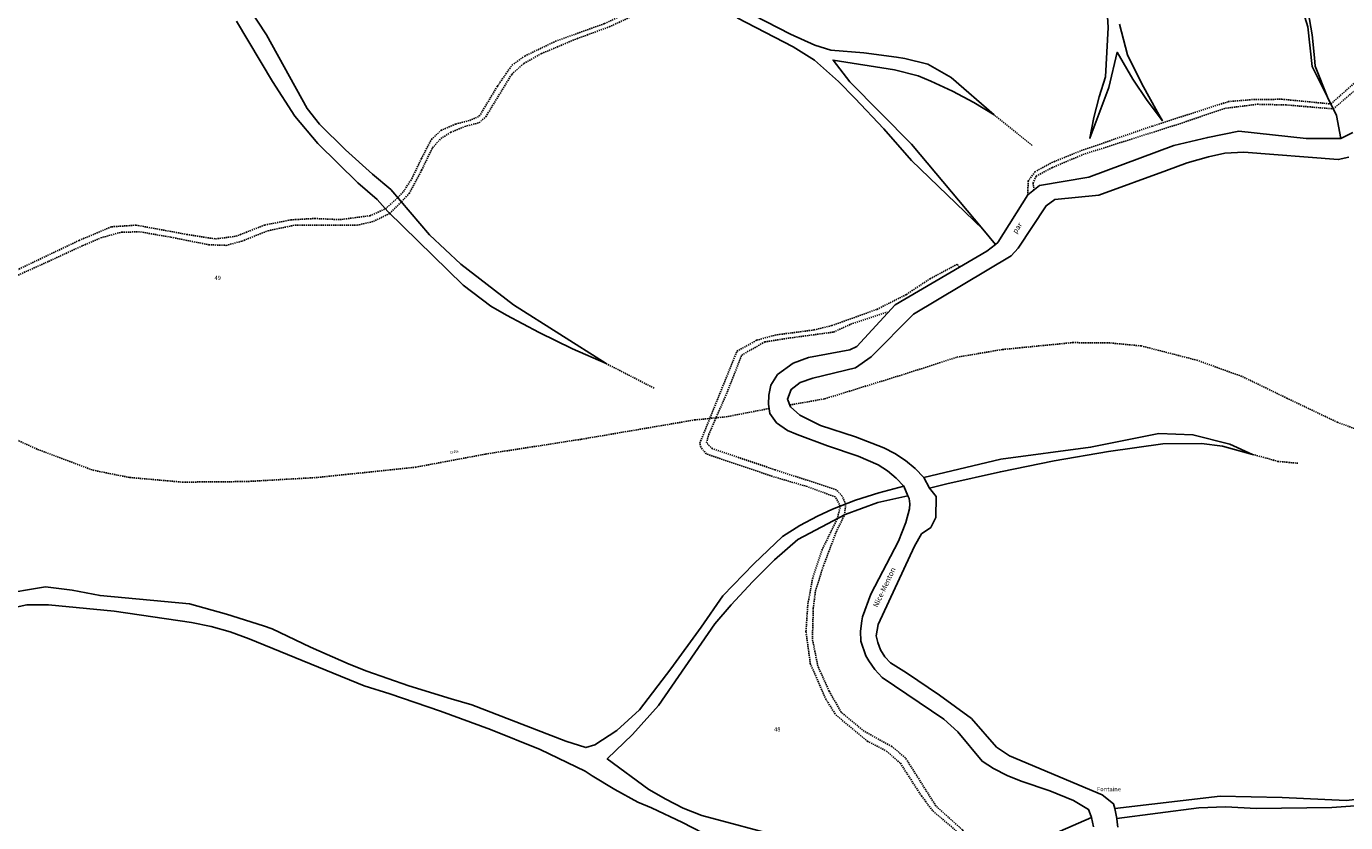
# Model space of a CAD drawing. Units: metres. Extents: x 1046040 to 1055388, y 6328416 to 6334622.
# Drawn here: x 1050677 to 1051301, y 6328792 to 6329169 of the extents above; entities that cross this region are included whole.
import ezdxf
from ezdxf.enums import TextEntityAlignment as Align

# ---------------------------------------------------------------- set-up
doc = ezdxf.new("R2010")
doc.units = ezdxf.units.M
doc.linetypes.add('TOPO1', pattern=[1, 0.6, -0.4])
for name, color, linetype in [('ig_cad_cote_alti', 37, 'CONTINUOUS'), ('ig_cad_detail_lineaire', 252, 'TOPO1'), ('ig_cad_divers_texte', 8, 'CONTINUOUS'), ('ig_cad_hydro', 140, 'CONTINUOUS'), ('ig_cad_nom_voie', 8, 'CONTINUOUS'), ('ig_cad_parcel', 3, 'CONTINUOUS'), ('ig_cad_parcel_num', 3, 'CONTINUOUS')]:
    doc.layers.add(name, color=color, linetype=linetype)
doc.styles.add('Times New Roman', font='times.ttf')

msp = doc.modelspace()

# ---------------------------------------------------------------- linework, layer by layer
at = {"layer": 'ig_cad_detail_lineaire'}
for points in [[(1050852.79, 6329087.65), (1050855.49, 6329090.54), (1050859.41, 6329096.62), (1050863.96, 6329106.12), (1050868.68, 6329115.17), (1050873.19, 6329119.45), (1050880.09, 6329122.49), (1050886.8, 6329124.18), (1050891.35, 6329126.19), (1050899.93, 6329140.43), (1050906.8, 6329150.39), (1050912.82, 6329154.66), (1050927.39, 6329161.68), (1050950.6, 6329170.08), (1050969.73, 6329178.99), (1050978.49, 6329184.35), (1050981.91, 6329188.05)], [(1050854.49, 6329085.68), (1050858.21, 6329089.62), (1050864.01, 6329100.58), (1050869.17, 6329111.19), (1050873.11, 6329115.59), (1050877.83, 6329118.59), (1050884.56, 6329121.34), (1050891.25, 6329123.13), (1050894.38, 6329125.9), (1050906.71, 6329146.07), (1050912.4, 6329151.19), (1050920.72, 6329155.84), (1050936.63, 6329162.56), (1050952.86, 6329168.56), (1050972.14, 6329177.49), (1050979.5, 6329182.11), (1050984.64, 6329186.75)], [(1050523.7, 6329175.67), (1050527.95, 6329158.25), (1050535.12, 6329138.16), (1050549.84, 6329103.29), (1050561.71, 6329077.53), (1050579.64, 6329049.72), (1050594.05, 6329031.42), (1050617.96, 6329009.33), (1050641.9, 6328989.52), (1050660.61, 6328978.29), (1050682.31, 6328968.44), (1050708.59, 6328958.55), (1050725.78, 6328955.13), (1050750.85, 6328952.92), (1050781.04, 6328953.19), (1050814.02, 6328955.06), (1050861.1, 6328959.96), (1050894.3, 6328966.19), (1050939.63, 6328973.22), (1050993.17, 6328982.35), (1051008.16, 6328983.85), (1051028.63, 6328987.79)], [(1051150.95, 6329088.93), (1051151.03, 6329095.45), (1051154.24, 6329099.81), (1051162.33, 6329104.27), (1051176.16, 6329109.9), (1051209.88, 6329121.53), (1051245.77, 6329133.12), (1051256.71, 6329134.05), (1051271.14, 6329134.24), (1051294.3, 6329132.02), (1051322.08, 6329156.67), (1051333.77, 6329164.8), (1051343.92, 6329167.26), (1051355.8, 6329167.44), (1051366.87, 6329163.97), (1051385.25, 6329157.41), (1051404.98, 6329147.22), (1051417.78, 6329139.46), (1051427.23, 6329131.99), (1051433.33, 6329125.23), (1051440.07, 6329113.61)], [(1051153.86, 6329091.27), (1051153.42, 6329094.49), (1051154.87, 6329097.83), (1051162.31, 6329101.77), (1051177.02, 6329108.07), (1051221.78, 6329122.31), (1051244.39, 6329129.95), (1051259.48, 6329131.85), (1051273.2, 6329131.54), (1051295.49, 6329129.68), (1051316.21, 6329147.51), (1051332.8, 6329160.71), (1051341.35, 6329164.29), (1051356.1, 6329165.01), (1051381.03, 6329156.25), (1051403.78, 6329145.16), (1051417.92, 6329136.36), (1051427.8, 6329128.03), (1051434.1, 6329119.93), (1051437.29, 6329113.54)], [(1051152.99, 6329112.41), (1051134.98, 6329126.8)], [(1050846.93, 6329082.31), (1050852.79, 6329087.65)], [(1050848.95, 6329080.15), (1050854.49, 6329085.68)], [(1050670.77, 6329052.52), (1050701.96, 6329067.37), (1050717.32, 6329073.85), (1050728.99, 6329074.6), (1050752.84, 6329070.26), (1050766.47, 6329068.09), (1050776.23, 6329069.36), (1050789.77, 6329074.66), (1050802.29, 6329077.13), (1050813.42, 6329077.77), (1050825.32, 6329077.22), (1050839.57, 6329079.07), (1050846.93, 6329082.31)], [(1050673.16, 6329050.95), (1050687.56, 6329057.46), (1050703.79, 6329064.96), (1050712.27, 6329068.58), (1050722.02, 6329071.32), (1050730.95, 6329071.42), (1050745.44, 6329068.9), (1050763.3, 6329065.34), (1050771.59, 6329065.05), (1050779.02, 6329067.04), (1050791.41, 6329071.99), (1050804.19, 6329074.63), (1050833.54, 6329074.58), (1050841.22, 6329076.36), (1050848.95, 6329080.15)], [(1051062.18, 6328941.45), (1051059.88, 6328945.9), (1051046.45, 6328950.82), (1051030.07, 6328955.63), (1050998.73, 6328966.28), (1050996.13, 6328969.42), (1050995.71, 6328971.4), (1051013.28, 6329014.92), (1051022.56, 6329020.09), (1051031.34, 6329022.58), (1051049.78, 6329024.99), (1051058.1, 6329027.02), (1051079.51, 6329034.74), (1051093.44, 6329041.79), (1051104.65, 6329049.22), (1051117.44, 6329056.03), (1051118.77, 6329054.79)], [(1051064.75, 6328942.4), (1051063.06, 6328946.31), (1051060.38, 6328949.25), (1051031.31, 6328958.78), (1051001.75, 6328968.69), (1050998.83, 6328971.49), (1050999.93, 6328975.4), (1051009.03, 6328996.44), (1051015.53, 6329013.09), (1051026.45, 6329019.32), (1051038.41, 6329021.19), (1051058.99, 6329023.98), (1051067.08, 6329027.68), (1051084.34, 6329033.43)], [(1051038.29, 6328989.45), (1051054.76, 6328992.36), (1051092.86, 6329004.17), (1051117.43, 6329012.09), (1051138.93, 6329015.72), (1051172.11, 6329018.99), (1051189.97, 6329018.83), (1051204.52, 6329017.44), (1051230.86, 6329010.67), (1051252.45, 6329002.9), (1051273.44, 6328992.7), (1051297.42, 6328981.26), (1051338.3, 6328966.33), (1051383.29, 6328947.33), (1051414.65, 6328935.98), (1051440.69, 6328925.6), (1051461.82, 6328915.68), (1051481.35, 6328907.52), (1051504.98, 6328899.89)], [(1050974.12, 6328997.4), (1050951.39, 6329009.08)], [(1051257.26, 6328966.05), (1051269.26, 6328962.75), (1051278.68, 6328961.86)], [(1051060.73, 6328935.53), (1051062.18, 6328941.45)], [(1051064.15, 6328937.33), (1051064.75, 6328942.4)], [(1051011.19, 6328726.04), (1051028.5, 6328733.29), (1051044.04, 6328740.16), (1051057.71, 6328745.91), (1051088.09, 6328754.28), (1051110.15, 6328762.01), (1051123.39, 6328767.61), (1051124.72, 6328776.86), (1051124.61, 6328778.67), (1051120, 6328788.22), (1051107.44, 6328799.51), (1051093.03, 6328822.33), (1051086.55, 6328827.74), (1051073.48, 6328834.93), (1051062.65, 6328843.9), (1051056.91, 6328853.92), (1051051.58, 6328865.74), (1051048.97, 6328878.56), (1051049.41, 6328893.25), (1051050.41, 6328901.47), (1051054.2, 6328913.22), (1051060.21, 6328929.27), (1051064.15, 6328937.33)], [(1051060.73, 6328935.53), (1051053.63, 6328921.05), (1051049.12, 6328907.65), (1051046.78, 6328894.81), (1051045.93, 6328882.14), (1051047.99, 6328867.01), (1051055.19, 6328850.38), (1051060.06, 6328842.67), (1051074.94, 6328830.28), (1051084.08, 6328825.51), (1051090.61, 6328819.78), (1051100.58, 6328804.3), (1051106.05, 6328797.11), (1051117.53, 6328787.38), (1051121.9, 6328776.72), (1051122.01, 6328772.55), (1051120.02, 6328768.53), (1051103.78, 6328762.13), (1051077.44, 6328753.99), (1051061.14, 6328749.98), (1051045.39, 6328744.15), (1051011.34, 6328729.23)]]:
    msp.add_lwpolyline(points, dxfattribs=at)
at = {"layer": 'ig_cad_hydro'}
for points in [[(1050776.51, 6329171.22), (1050793.46, 6329142.66), (1050804.08, 6329126.16), (1050815, 6329113.33), (1050833.81, 6329094.64), (1050842.98, 6329086.83), (1050848.04, 6329081.04), (1050883.74, 6329046.26), (1050896.86, 6329036.22), (1050904.29, 6329031.96), (1050919.68, 6329023.73), (1050935.39, 6329016.11), (1050951.39, 6329009.08), (1050907.58, 6329036.89), (1050882.63, 6329056.09), (1050867.86, 6329070.09), (1050849.56, 6329091.42), (1050840.78, 6329098.83), (1050828.01, 6329110.36), (1050815.7, 6329122.39), (1050809.94, 6329129.89), (1050790.7, 6329164.77), (1050769.41, 6329197.34)], [(1051275.28, 6329195.01), (1051283.35, 6329168.51), (1051285.51, 6329149.76), (1051292.67, 6329135.27), (1051286.85, 6329149.91), (1051286.6, 6329153.79), (1051285.43, 6329164.73), (1051283.56, 6329175.57)], [(1051013.39, 6329172.85), (1051039.89, 6329159.05), (1051049.97, 6329152.78), (1051061.34, 6329142.67), (1051069.09, 6329134.78), (1051082.71, 6329120.21), (1051095.82, 6329105.17), (1051129.61, 6329072.73), (1051095.81, 6329112.98), (1051066.73, 6329142.52), (1051058.76, 6329152.75), (1051087.8, 6329148.16), (1051099.04, 6329145.27), (1051104.97, 6329142.86), (1051115.28, 6329138.1), (1051125.3, 6329132.75), (1051134.98, 6329126.8), (1051114.62, 6329144.49), (1051103.59, 6329150.89), (1051092.72, 6329153.52), (1051088.74, 6329154.15), (1051073.28, 6329156.2), (1051057.75, 6329157.55), (1051050.16, 6329159.8), (1051038.65, 6329165.05), (1050997.48, 6329186.35)], [(1051188.14, 6329180.96), (1051188.94, 6329168.29), (1051187.72, 6329144.82), (1051184.63, 6329135.39), (1051182.15, 6329125.64), (1051180.32, 6329115.75), (1051189.19, 6329139.79), (1051193.19, 6329156.53), (1051200.67, 6329143.7), (1051207.38, 6329133.68), (1051214.64, 6329124.07), (1051212.28, 6329128.09), (1051204.87, 6329141.56), (1051198.08, 6329155.33), (1051194.33, 6329169.76)], [(1051035.63, 6328784.58), (1050996.69, 6328795.01), (1050987.87, 6328798.59), (1050979.55, 6328802.71), (1050971.55, 6328807.42), (1050951.92, 6328821.83), (1050963.8, 6328833.41), (1050976.16, 6328847.12), (1051002.86, 6328885.74), (1051010.58, 6328894.88), (1051020.57, 6328905.75), (1051031.04, 6328916.14), (1051042.14, 6328925.72), (1051064.55, 6328937.54), (1051079.9, 6328943.26), (1051094.19, 6328946.35), (1051092.28, 6328951.02), (1051080.43, 6328947.92), (1051069.35, 6328944.31), (1051058.51, 6328940.07), (1051051.45, 6328936.86), (1051042.95, 6328932.32), (1051034.78, 6328927.18), (1051021.21, 6328914.29), (1051006.55, 6328899.05), (1050996.33, 6328884.22), (1050981.98, 6328864.47), (1050967.1, 6328845.12), (1050956.42, 6328835.23), (1050946.02, 6328828.47), (1050941.69, 6328827.19), (1050932.29, 6328830.3), (1050887.79, 6328847.47), (1050878.07, 6328850.23), (1050857.99, 6328856.48), (1050838.12, 6328863.37), (1050829.83, 6328866.75), (1050811.46, 6328874.77), (1050793.38, 6328883.42), (1050789.19, 6328884.85), (1050771.79, 6328890.36), (1050754.2, 6328895.23), (1050711.94, 6328899.17), (1050698.66, 6328901.68), (1050686.12, 6328903.35), (1050663.29, 6328899.53)], [(1050662.55, 6328891.6), (1050677.22, 6328894.79), (1050687.45, 6328894.8), (1050718.61, 6328891.81), (1050755.16, 6328886.39), (1050764.41, 6328884.5), (1050773.52, 6328881.96), (1050782.43, 6328878.77), (1050836.92, 6328856.52), (1050849.07, 6328852.65), (1050873.01, 6328844.52), (1050896.72, 6328835.74), (1050920.2, 6328826.33), (1050941.44, 6328816.11), (1050944.76, 6328813.9), (1050955.41, 6328807.35), (1050966.42, 6328801.39), (1050972.85, 6328798.6), (1050987.51, 6328791.74), (1051001.85, 6328784.3)], [(1051182.02, 6328789.7), (1051181.02, 6328794.14), (1051151.43, 6328781.08)]]:
    msp.add_lwpolyline(points, dxfattribs=at)
for points in [[(1051138.16, 6328963.87), (1051101.73, 6328955.12), (1051104.42, 6328950.09), (1051112.54, 6328952.07), (1051137.93, 6328957.83), (1051163.45, 6328962.93), (1051189.1, 6328967.36), (1051214.87, 6328971.12), (1051233.13, 6328971.21), (1051243.01, 6328969.97), (1051257.26, 6328966.05), (1051246.53, 6328970.82), (1051229, 6328975.34), (1051212.97, 6328975.99), (1051180.63, 6328969.41)], [(1051193.05, 6328793.63), (1051231.86, 6328798.69), (1051244.46, 6328799.1), (1051259.05, 6328798.43), (1051294.71, 6328798.77), (1051312.52, 6328800.07), (1051331.51, 6328802.11), (1051350.42, 6328804.83), (1051375.92, 6328813.09), (1051386, 6328817.46), (1051400.62, 6328824.42), (1051414.95, 6328831.99), (1051379.84, 6328817.21), (1051360.27, 6328810.55), (1051336.31, 6328806.14), (1051301.52, 6328802.09), (1051271.33, 6328803.54), (1051241.93, 6328804.26), (1051192.08, 6328798.29)]]:
    msp.add_lwpolyline(points, close=True, dxfattribs=at)
at = {"layer": 'ig_cad_parcel'}
for points in [[(1050769.41, 6329197.34), (1050790.7, 6329164.77), (1050809.94, 6329129.89), (1050815.7, 6329122.39), (1050828.01, 6329110.36), (1050840.78, 6329098.83), (1050849.56, 6329091.42), (1050867.86, 6329070.09), (1050882.63, 6329056.09), (1050907.58, 6329036.89), (1050951.39, 6329009.08), (1050935.39, 6329016.11), (1050919.68, 6329023.73), (1050904.29, 6329031.96), (1050896.86, 6329036.22), (1050883.74, 6329046.26), (1050848.04, 6329081.04), (1050842.98, 6329086.83), (1050833.81, 6329094.64), (1050815, 6329113.33), (1050804.08, 6329126.16), (1050793.46, 6329142.66), (1050776.51, 6329171.22)], [(1051275.28, 6329195.01), (1051283.35, 6329168.51), (1051285.51, 6329149.76), (1051292.67, 6329135.27), (1051297.04, 6329126.6), (1051299.11, 6329115.63), (1051282.66, 6329115.67), (1051250.79, 6329119.16), (1051236.03, 6329116.19), (1051220.07, 6329112.32), (1051179.77, 6329097.28), (1051156.48, 6329093.39), (1051150.95, 6329088.93), (1051136.7, 6329066.37), (1051135.59, 6329065.49), (1051129.61, 6329072.73), (1051095.81, 6329112.98), (1051066.73, 6329142.52), (1051058.76, 6329152.75), (1051087.8, 6329148.16), (1051099.04, 6329145.27), (1051104.97, 6329142.86), (1051115.28, 6329138.1), (1051125.3, 6329132.75), (1051134.98, 6329126.8), (1051114.62, 6329144.49), (1051103.59, 6329150.89), (1051092.72, 6329153.52), (1051088.74, 6329154.15), (1051073.28, 6329156.2), (1051057.75, 6329157.55), (1051050.16, 6329159.8), (1051038.65, 6329165.05), (1050997.48, 6329186.35)], [(1051188.14, 6329180.96), (1051188.94, 6329168.29), (1051187.72, 6329144.82), (1051184.63, 6329135.39), (1051182.15, 6329125.64), (1051180.32, 6329115.75), (1051189.19, 6329139.79), (1051193.19, 6329156.53), (1051200.67, 6329143.7), (1051207.38, 6329133.68), (1051214.64, 6329124.07), (1051212.28, 6329128.09), (1051204.87, 6329141.56), (1051198.08, 6329155.33), (1051194.33, 6329169.76)], [(1050663.29, 6328899.53), (1050686.12, 6328903.35), (1050698.66, 6328901.68), (1050711.94, 6328899.17), (1050754.2, 6328895.23), (1050771.79, 6328890.36), (1050789.19, 6328884.85), (1050793.38, 6328883.42), (1050811.46, 6328874.77), (1050829.83, 6328866.75), (1050838.12, 6328863.37), (1050857.99, 6328856.48), (1050878.07, 6328850.23), (1050887.79, 6328847.47), (1050932.29, 6328830.3), (1050941.69, 6328827.19), (1050946.02, 6328828.47), (1050956.42, 6328835.23), (1050967.1, 6328845.12), (1050981.98, 6328864.47), (1050996.33, 6328884.22), (1051006.55, 6328899.05), (1051021.21, 6328914.29), (1051034.78, 6328927.18), (1051042.95, 6328932.32), (1051051.45, 6328936.86), (1051058.51, 6328940.07), (1051069.35, 6328944.31), (1051080.43, 6328947.92), (1051092.28, 6328951.02), (1051088.64, 6328954.87), (1051084.55, 6328958.25), (1051080.05, 6328961.08), (1051070.61, 6328965.25), (1051056.1, 6328970.06), (1051041.84, 6328975.5), (1051037.18, 6328977.42), (1051032, 6328980.99), (1051028.86, 6328985.48), (1051028.27, 6328989.81), (1051028.37, 6328994.17), (1051029.23, 6328998.82), (1051032.43, 6329003.81), (1051039.94, 6329009.21), (1051047.19, 6329011.95), (1051066.71, 6329015.61), (1051069.96, 6329017.22), (1051088.14, 6329036.84), (1051131.48, 6329062.23), (1051135.59, 6329065.49), (1051129.61, 6329072.73), (1051095.82, 6329105.17), (1051082.71, 6329120.21), (1051069.09, 6329134.78), (1051061.34, 6329142.67), (1051049.97, 6329152.78), (1051039.89, 6329159.05), (1051013.39, 6329172.85)], [(1051304.76, 6329118.46), (1051299.11, 6329115.63), (1051297.04, 6329126.6), (1051292.67, 6329135.27), (1051286.85, 6329149.91), (1051286.6, 6329153.79), (1051285.43, 6329164.73), (1051283.56, 6329175.57)], [(1051301.52, 6328802.09), (1051271.33, 6328803.54), (1051241.93, 6328804.26), (1051192.08, 6328798.29), (1051191.49, 6328800.6), (1051186.07, 6328804.84), (1051142.26, 6328823.24), (1051136.17, 6328827.36), (1051124.29, 6328840.93), (1051109.1, 6328852.01), (1051093.51, 6328862.54), (1051085.95, 6328867.37), (1051083.24, 6328870.16), (1051081.25, 6328873.43), (1051079.87, 6328876.99), (1051079.22, 6328880.07), (1051080.03, 6328885.55), (1051097.22, 6328922.66), (1051100.58, 6328928.41), (1051105, 6328931.36), (1051107.39, 6328936.21), (1051107.59, 6328946.11), (1051104.42, 6328950.09), (1051112.54, 6328952.07), (1051137.93, 6328957.83), (1051163.45, 6328962.93), (1051189.1, 6328967.36), (1051214.87, 6328971.12), (1051233.13, 6328971.21), (1051243.01, 6328969.97), (1051257.26, 6328966.05), (1051246.53, 6328970.82), (1051229, 6328975.34), (1051212.97, 6328975.99), (1051180.63, 6328969.41), (1051138.16, 6328963.87), (1051101.73, 6328955.12), (1051097.61, 6328959.42), (1051093.01, 6328963.24), (1051088.02, 6328966.51), (1051082.75, 6328969.17), (1051069.39, 6328974.34), (1051052.73, 6328979.8), (1051043.02, 6328984.57), (1051038.64, 6328988.52), (1051037.25, 6328992.28), (1051038.85, 6328996.84), (1051043.11, 6329000.11), (1051049.24, 6329002.11), (1051069.39, 6329007.02), (1051076.8, 6329012.31), (1051096.79, 6329032.4), (1051143, 6329060.08), (1051146.32, 6329063.68), (1051159.52, 6329083.78), (1051163.63, 6329086.74), (1051184.53, 6329088.82), (1051216.5, 6329100.57), (1051226.38, 6329104.07), (1051236.46, 6329106.94), (1051244.11, 6329108.64), (1051253.07, 6329109.22), (1051297.85, 6329105.67), (1051302.84, 6329106.74)], [(1051151.43, 6328781.08), (1051181.02, 6328794.14), (1051180.39, 6328795.91), (1051179.67, 6328797.96), (1051172.51, 6328802.21), (1051161.33, 6328806.74), (1051147.74, 6328811.3), (1051141.07, 6328813.97), (1051134.67, 6328817.28), (1051129.24, 6328820.72), (1051117.72, 6328834.62), (1051111.23, 6328840.7), (1051082.03, 6328860.45), (1051078.59, 6328864.14), (1051075.68, 6328868.27), (1051074.32, 6328870.71), (1051071.9, 6328877.53), (1051071.76, 6328882.4), (1051072.3, 6328887.26), (1051072.68, 6328889.13), (1051076.64, 6328899.92), (1051089.65, 6328924.89), (1051093.17, 6328933.87), (1051094.88, 6328940.21), (1051095.13, 6328942.67), (1051094.7, 6328945.09), (1051094.19, 6328946.35), (1051079.9, 6328943.26), (1051064.55, 6328937.54), (1051042.14, 6328925.72), (1051031.04, 6328916.14), (1051020.57, 6328905.75), (1051010.58, 6328894.88), (1051002.86, 6328885.74), (1050976.16, 6328847.12), (1050963.8, 6328833.41), (1050951.92, 6328821.83), (1050971.55, 6328807.42), (1050979.55, 6328802.71), (1050987.87, 6328798.59), (1050996.69, 6328795.01), (1051035.63, 6328784.58)], [(1050662.55, 6328891.6), (1050677.22, 6328894.79), (1050687.45, 6328894.8), (1050718.61, 6328891.81), (1050755.16, 6328886.39), (1050764.41, 6328884.5), (1050773.52, 6328881.96), (1050782.43, 6328878.77), (1050836.92, 6328856.52), (1050849.07, 6328852.65), (1050873.01, 6328844.52), (1050896.72, 6328835.74), (1050920.2, 6328826.33), (1050941.44, 6328816.11), (1050944.76, 6328813.9), (1050955.41, 6328807.35), (1050966.42, 6328801.39), (1050972.85, 6328798.6), (1050987.51, 6328791.74), (1051001.85, 6328784.3)], [(1051193.52, 6328789.56), (1051193.26, 6328791.91), (1051193.05, 6328793.63), (1051231.86, 6328798.69), (1051244.46, 6328799.1), (1051259.05, 6328798.43), (1051294.71, 6328798.77), (1051312.52, 6328800.07)]]:
    msp.add_lwpolyline(points, dxfattribs=at)

# ---------------------------------------------------------------- texts
at = {"layer": 'ig_cad_cote_alti', "style": 'Times New Roman'}
msp.add_text('Fontaine', height=2, dxfattribs=at).set_placement((1051183.66, 6328805.91), align=Align.BOTTOM_LEFT)
at = {"layer": 'ig_cad_divers_texte', "style": 'Times New Roman'}
msp.add_text('Crête', height=1.25, rotation=10.29999, dxfattribs=at).set_placement((1050877.62, 6328965.91), align=Align.BOTTOM_LEFT)
at = {"layer": 'ig_cad_nom_voie', "style": 'Times New Roman'}
for s, rotation, p in [('par', 56.69998, (1051146.1, 6329069.95)), ('Nice-Menton', 64.7, (1051080.47, 6328893.03))]:
    msp.add_text(s, height=2.5, rotation=rotation, dxfattribs=at).set_placement(p, align=Align.BOTTOM_LEFT)
at = {"layer": 'ig_cad_parcel_num', "style": 'Times New Roman'}
for s, p in [('49', (1050766.03, 6329048.03)), ('48', (1051030.83, 6328834.23))]:
    msp.add_text(s, height=2, dxfattribs=at).set_placement(p, align=Align.BOTTOM_LEFT)

doc.saveas('drawing.dxf')
